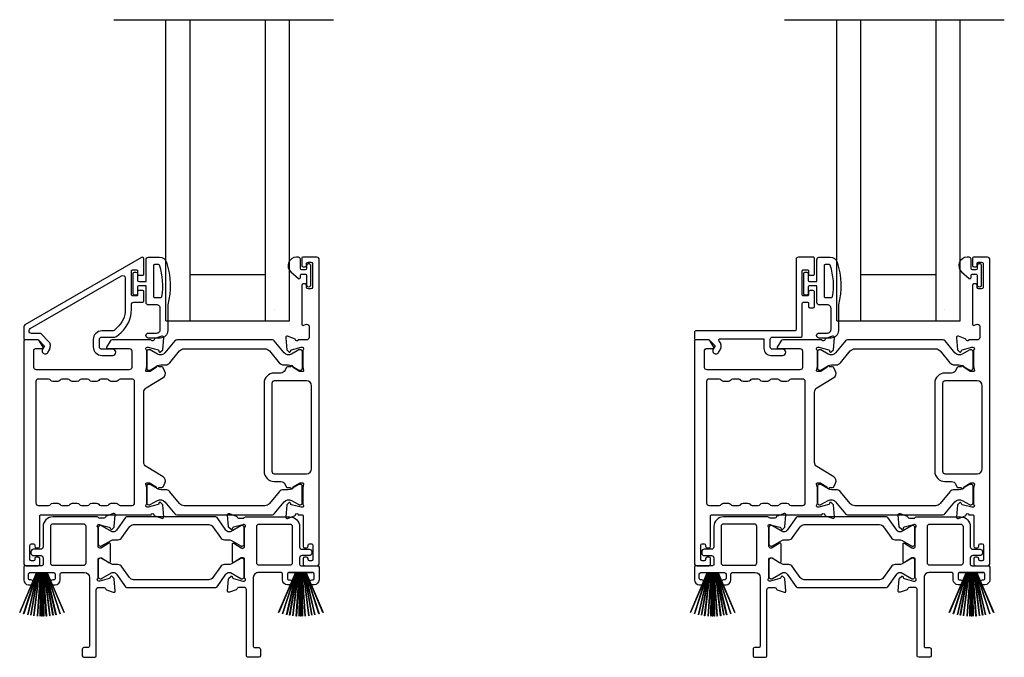
# Model space of a CAD drawing. Extents: x 3 to 411, y -731 to -665.
# Drawn here: x 16 to 24, y -711 to -706 of the extents above; entities that cross this region are included whole.
import ezdxf

# ---------------------------------------------------------------- set-up
doc = ezdxf.new("R2010")
doc.units = 0
doc.header["$LTSCALE"] = 2
doc.header["$MEASUREMENT"] = 0
doc.layers.get('0').update_dxf_attribs({"linetype": 'CONTINUOUS'})

# ---------------------------------------------------------------- blocks, each defined once
blk = doc.blocks.new('A$C33282C36')
for p, q in [((0.4506, 1.1183), (0.5287, 0.78)), ((0.5298, 0.78), (0.4516, 1.1185)), ((0.4745, 1.1227), (0.5349, 0.78)), ((0.5359, 0.78), (0.4755, 1.1229)), ((0.4996, 1.1262), (0.5421, 0.78)), ((0.5431, 0.78), (0.5006, 1.1263)), ((0.5286, 1.1288), (0.553, 0.78)), ((0.554, 0.78), (0.5296, 1.1289)), ((0.5505, 1.1298), (0.5566, 0.78)), ((0.5576, 0.78), (0.5515, 1.1298)), ((0.5625, 1.13), (0.5625, 0.78)), ((0.5675, 0.78), (0.5675, 1.13)), ((0.5785, 1.1298), (0.5724, 0.78)), ((0.5734, 0.78), (0.5795, 1.1298)), ((0.6004, 1.1289), (0.576, 0.78)), ((0.577, 0.78), (0.6014, 1.1288)), ((0.6294, 1.1263), (0.5869, 0.78)), ((0.5879, 0.78), (0.6304, 1.1262)), ((0.6545, 1.1229), (0.5941, 0.78)), ((0.5951, 0.78), (0.6555, 1.1227)), ((0.6784, 1.1185), (0.6002, 0.78)), ((0.6013, 0.78), (0.6794, 1.1183)), ((0.3851, 1.1006), (0.5212, 0.78)), ((0.5223, 0.78), (0.3861, 1.1009)), ((0.417, 1.1103), (0.5243, 0.78)), ((0.5254, 0.78), (0.418, 1.1105)), ((0.712, 1.1105), (0.6047, 0.78)), ((0.6057, 0.78), (0.713, 1.1103)), ((0.7439, 1.1009), (0.6077, 0.78)), ((0.6088, 0.78), (0.7449, 1.1006)), ((0.4716, 0.78), (0.4716, 0.7768)), ((0.5212, 0.78), (0.4716, 0.78)), ((0.4716, 0.7768), (0.6584, 0.7768)), ((0.5243, 0.78), (0.5223, 0.78)), ((0.5287, 0.78), (0.5254, 0.78)), ((0.5349, 0.78), (0.5298, 0.78)), ((0.5421, 0.78), (0.5359, 0.78)), ((0.553, 0.78), (0.5431, 0.78)), ((0.5566, 0.78), (0.554, 0.78)), ((0.5625, 0.78), (0.5576, 0.78)), ((0.5724, 0.78), (0.5675, 0.78)), ((0.576, 0.78), (0.5734, 0.78)), ((0.5869, 0.78), (0.577, 0.78)), ((0.5941, 0.78), (0.5879, 0.78)), ((0.6002, 0.78), (0.5951, 0.78)), ((0.6047, 0.78), (0.6013, 0.78)), ((0.6077, 0.78), (0.6057, 0.78)), ((0.6584, 0.78), (0.6088, 0.78)), ((0.6584, 0.7768), (0.6584, 0.78))]:
    blk.add_line(p, q)
for start, end in [(101.57763, 101.67907), (99.11564, 99.21706), (96.54752, 96.64893), (93.58838, 93.68979), (91.36791, 91.46932), (89.74648, 90.25352), (88.53068, 88.63209), (86.31021, 86.41162), (83.35107, 83.45248), (80.78294, 80.88436), (78.32093, 78.42237), (108.46207, 108.56379), (105.0854, 105.18693), (74.81307, 74.9146), (71.43621, 71.53793)]:
    blk.add_arc((0.565, 0.565), 0.565, start, end)

msp = doc.modelspace()

# ---------------------------------------------------------------- linework, layer by layer
for p, q in [((16.53168, -705.99802), (18.31025, -705.99802)), ((16.95387, -708.43634), (16.95387, -705.99802)), ((17.14987, -708.43634), (17.14987, -705.99802)), ((17.75787, -708.43634), (17.75787, -705.99802)), ((17.95387, -708.43634), (17.95387, -705.99802)), ((21.95959, -705.99802), (23.73816, -705.99802)), ((22.38178, -708.43634), (22.38178, -705.99802)), ((22.57778, -708.43634), (22.57778, -705.99802)), ((23.18578, -708.43634), (23.18578, -705.99802)), ((23.38178, -708.43634), (23.38178, -705.99802)), ((17.14987, -708.06134), (17.75787, -708.06134)), ((22.57778, -708.06134), (23.18578, -708.06134)), ((17.82887, -708.34706), (17.82887, -708.34706)), ((23.25678, -708.34706), (23.25678, -708.34706)), ((16.95387, -708.43634), (17.14987, -708.43634)), ((17.14987, -708.43634), (17.76187, -708.43634)), ((17.75787, -708.43634), (17.95387, -708.43634)), ((22.38178, -708.43634), (22.57778, -708.43634)), ((22.57778, -708.43634), (23.18978, -708.43634)), ((23.18578, -708.43634), (23.38178, -708.43634))]:
    msp.add_line(p, q)
for points in [[(16.77458, -707.93265, 0.5773503), (16.75686, -707.92242), (15.81198, -708.46795, 0.2679492), (15.80213, -708.485), (15.80213, -708.57635, 0.4142136), (15.81394, -708.58816), (15.91628, -708.58816, -0.1989124), (15.92185, -708.59047), (15.96617, -708.63479, -0.3394856), (15.96742, -708.64429), (15.95482, -708.66611, 1), (15.99812, -708.69112), (16.01072, -708.6693, 0.3394856), (16.00152, -708.59943), (15.94602, -708.54393, 0.1989124), (15.9321, -708.53816), (15.86513, -708.53816, -0.4142136), (15.84544, -708.51848), (15.84544, -708.51455, -0.2679492), (15.85528, -708.4975), (16.59505, -708.0704, -0.5773503), (16.62458, -708.08745), (16.62458, -708.34327, -0.2161271), (16.55704, -708.49221), (16.53343, -708.51289, -0.1818103), (16.52046, -708.51777), (16.43453, -708.51777, 0.4142136), (16.36485, -708.58745), (16.36485, -708.6457, 0.4142136), (16.43453, -708.71539), (16.52269, -708.71539, 1), (16.52269, -708.66539), (16.43453, -708.66539, -0.4142136), (16.41485, -708.6457), (16.41485, -708.58745, -0.4142136), (16.43453, -708.56777), (16.53926, -708.56777, 0.1818103), (16.55223, -708.56289), (16.58999, -708.52982, 0.2161271), (16.67458, -708.34327), (16.67458, -708.30488, -0.4142136), (16.69426, -708.28519), (16.76277, -708.28519, 0.4142136), (16.77458, -708.27338), (16.77458, -708.19939, 0.4142136), (16.7667, -708.19151), (16.73245, -708.19151, 0.4142136), (16.72458, -708.19939), (16.72458, -708.22614, -0.4142136), (16.7167, -708.23401), (16.68245, -708.23401, -0.4142136), (16.67458, -708.22614), (16.67458, -708.03189, -0.4142136), (16.68245, -708.02401), (16.7167, -708.02401, -0.4142136), (16.72458, -708.03189), (16.72458, -708.05864, 0.4142136), (16.73245, -708.06651), (16.7667, -708.06651, 0.4142136), (16.77458, -708.05864)], [(16.96796, -708.30691), (16.96796, -708.51491, -0.4142108), (16.90796, -708.57491), (16.81096, -708.57491, -0.9999707), (16.81096, -708.53491), (16.87796, -708.53491, 0.414254), (16.90796, -708.50491), (16.90796, -708.33691, 0.4142264), (16.87796, -708.30691), (16.81296, -708.30691, -0.4142528), (16.79296, -708.28691), (16.79296, -708.15291), (16.73496, -708.15291, 0.4142466), (16.72296, -708.16491), (16.72296, -708.21691, -0.4141631), (16.71096, -708.22891), (16.69996, -708.22891, -0.4141631), (16.68796, -708.21691), (16.68796, -708.05391, -0.4141918), (16.69996, -708.04191), (16.71096, -708.04191, -0.4141918), (16.72296, -708.05391), (16.72296, -708.10591, 0.4141775), (16.73496, -708.11791), (16.79296, -708.11791), (16.79296, -707.94091, -0.4141942), (16.81296, -707.92091), (16.90036, -707.92091, -0.3225433), (16.95726, -707.96188, -0.1469368)], [(18.00953, -707.92084, 0.6937225), (17.96492, -708.04016), (18.025, -708.09239, 0.643183), (18.04153, -708.08486), (18.04153, -708.06984, -0.4142365), (18.05353, -708.05784), (18.07953, -708.05784, -0.4142609), (18.09153, -708.06984), (18.09153, -708.14313, 1.0000331), (18.12696, -708.14313), (18.12696, -707.99156, 0.9999669), (18.09153, -707.99156), (18.09153, -708.01084, -0.4141918), (18.07953, -708.02284), (18.05353, -708.02284, -0.4141673), (18.04153, -708.01084), (18.04153, -707.93684, 0.4142299), (18.02553, -707.92084)], [(22.20323, -707.93216, 0.4142136), (22.19141, -707.92034), (22.07293, -707.92034, 0.4142136), (22.05323, -707.94004), (22.05323, -708.50594, -0.4142136), (22.04141, -708.51776), (21.24186, -708.51776, 0.4142136), (21.23004, -708.52958), (21.23004, -708.57635, 0.4142136), (21.24186, -708.58817), (21.34428, -708.58817, -0.1989124), (21.34985, -708.59048), (21.3942, -708.63483, -0.3394856), (21.39546, -708.64435), (21.38285, -708.66618, 1), (21.42614, -708.69118), (21.43875, -708.66935, 0.3394856), (21.42956, -708.59948), (21.43055, -708.60047, -0.6681786), (21.43891, -708.58029), (21.78753, -708.58029, -0.4142136), (21.79322, -708.58598), (21.79322, -708.6603, 0.4142136), (21.84838, -708.71546), (21.94388, -708.71546, 1), (21.94388, -708.66546), (21.86292, -708.66546, -0.4142136), (21.84322, -708.64576), (21.84322, -708.58746, -0.4142136), (21.86292, -708.56776), (22.09141, -708.56776, 0.4142136), (22.10323, -708.55594), (22.10323, -708.29544, -0.4142136), (22.11505, -708.28362), (22.14141, -708.28362, -0.4142136), (22.15323, -708.29544), (22.15323, -708.31824, 0.4142136), (22.16505, -708.33006), (22.19141, -708.33006, 0.4142136), (22.20323, -708.31824), (22.20323, -708.20294, 0.4142136), (22.19141, -708.19112), (22.16505, -708.19112, 0.4142136), (22.15323, -708.20294), (22.15323, -708.22574, -0.4142136), (22.14535, -708.23362), (22.11111, -708.23362, -0.4142136), (22.10323, -708.22574), (22.10323, -708.0315, -0.4142136), (22.11111, -708.02362), (22.14535, -708.02362, -0.4142136), (22.15323, -708.0315), (22.15323, -708.0543, 0.4142136), (22.16505, -708.06612), (22.19141, -708.06612, 0.4142136), (22.20323, -708.0543)], [(22.39587, -708.30691), (22.39587, -708.51491, -0.4142108), (22.33587, -708.57491), (22.23887, -708.57491, -0.9999707), (22.23887, -708.53491), (22.30587, -708.53491, 0.414254), (22.33587, -708.50491), (22.33587, -708.33691, 0.4142264), (22.30587, -708.30691), (22.24087, -708.30691, -0.4142528), (22.22087, -708.28691), (22.22087, -708.15291), (22.16287, -708.15291, 0.4142466), (22.15087, -708.16491), (22.15087, -708.21691, -0.4141631), (22.13887, -708.22891), (22.12787, -708.22891, -0.4141631), (22.11587, -708.21691), (22.11587, -708.05391, -0.4141918), (22.12787, -708.04191), (22.13887, -708.04191, -0.4141918), (22.15087, -708.05391), (22.15087, -708.10591, 0.4141775), (22.16287, -708.11791), (22.22087, -708.11791), (22.22087, -707.94091, -0.4141942), (22.24087, -707.92091), (22.32827, -707.92091, -0.3225433), (22.38517, -707.96188, -0.1469368)], [(23.43744, -707.92084, 0.6937225), (23.39283, -708.04016), (23.45291, -708.09239, 0.643183), (23.46944, -708.08486), (23.46944, -708.06984, -0.4142365), (23.48144, -708.05784), (23.50744, -708.05784, -0.4142609), (23.51944, -708.06984), (23.51944, -708.14313, 1.0000331), (23.55487, -708.14313), (23.55487, -707.99156, 0.9999669), (23.51944, -707.99156), (23.51944, -708.01084, -0.4141918), (23.50744, -708.02284), (23.48144, -708.02284, -0.4141673), (23.46944, -708.01084), (23.46944, -707.93684, 0.4142299), (23.45344, -707.92084)], [(15.95856, -708.64886), (15.93015, -708.59964, 0.2679308), (15.9131, -708.5898), (15.81394, -708.5898, 0.4141605), (15.80213, -708.60161), (15.80213, -710.39893, 0.4142067), (15.82182, -710.41862), (15.92024, -710.41862, 0.4142658), (15.93205, -710.40681), (15.93205, -710.35956, 0.4141956), (15.92024, -710.34775), (15.90449, -710.34775, 0.4141956), (15.89268, -710.35956), (15.89268, -710.36743, -0.4141605), (15.88087, -710.37925), (15.86512, -710.37925, -0.4141956), (15.85331, -710.36743), (15.85331, -710.25326, -0.4141956), (15.86512, -710.24145), (15.88087, -710.24145, -0.4141605), (15.89268, -710.25326), (15.89268, -710.26114, 0.4141956), (15.90449, -710.27295), (15.92024, -710.27295, 0.4141956), (15.93205, -710.26114), (15.93205, -710.01704, -0.4142307), (15.94387, -710.00523), (16.83369, -710.00523, -0.8159325), (16.85667, -710.0055, 0.2636422), (16.86428, -710.01443), (16.91986, -710.03465, 0.5485669), (16.93567, -710.02252), (16.92714, -709.92502), (16.90978, -709.90766, 0.5774001), (16.8966, -709.91119), (16.89482, -709.91785, -0.2680434), (16.88925, -709.92341), (16.80972, -709.94472), (16.80185, -709.94472, -0.688546), (16.79397, -709.92411, 0.2133871), (16.79791, -709.91531), (16.79791, -709.78824, 0.0630621), (16.79766, -709.78628), (16.79029, -709.75772, -0.49035), (16.79791, -709.74787), (16.81843, -709.74787, -0.137647), (16.82458, -709.7496), (16.87393, -709.77973, 0.3611457), (16.878, -709.79163), (16.88137, -709.79368, 0.5810937), (16.89633, -709.7854), (16.92044, -709.7854, 0.2913846), (16.93114, -709.77859), (16.94503, -709.7488, 0.3818795), (16.92986, -709.69856), (16.79315, -709.6151, -0.2614032), (16.77429, -709.5815), (16.77429, -709.01272, -0.261425), (16.79315, -708.97912), (16.93017, -708.89548, 0.3818581), (16.94533, -708.84524), (16.93144, -708.81545, 0.2913846), (16.92074, -708.80863), (16.89663, -708.80863, 0.5810937), (16.88166, -708.80036), (16.8783, -708.80241, 0.3708681), (16.87436, -708.81462), (16.82506, -708.84472, -0.1379374), (16.81873, -708.84649), (16.79821, -708.84649, -0.4903655), (16.79052, -708.83657), (16.79796, -708.80776, 0.063211), (16.79821, -708.80579), (16.79821, -708.67906, 0.2133871), (16.79427, -708.67026, -0.688546), (16.80215, -708.64964), (16.81002, -708.64964), (16.88955, -708.67095, -0.2680434), (16.89512, -708.67652), (16.8969, -708.68318, 0.5773872), (16.91008, -708.68671), (16.92744, -708.66935), (16.93596, -708.57193, 0.5486151), (16.92016, -708.5598), (16.86461, -708.58002, 0.2637435), (16.85705, -708.58888, -0.6357359), (16.83631, -708.59413, 0.2249325), (16.82718, -708.5898), (16.51794, -708.5898, 0.2679308), (16.5009, -708.59964), (16.47248, -708.64886, 0.5773736), (16.4793, -708.66067), (16.65648, -708.66067, -0.4142453), (16.67616, -708.68035), (16.67616, -708.8129, -0.4142278), (16.65648, -708.83258), (15.90452, -708.83258, -0.414198), (15.88483, -708.8129), (15.88483, -708.67248, -0.4141956), (15.89664, -708.66067), (15.95174, -708.66067, 0.5773736)], [(21.38647, -708.64886), (21.35806, -708.59964, 0.2679308), (21.34101, -708.5898), (21.24185, -708.5898, 0.4141605), (21.23004, -708.60161), (21.23004, -710.39893, 0.4142067), (21.24973, -710.41862), (21.34815, -710.41862, 0.4142658), (21.35996, -710.40681), (21.35996, -710.35956, 0.4141956), (21.34815, -710.34775), (21.33241, -710.34775, 0.4141956), (21.32059, -710.35956), (21.32059, -710.36743, -0.4141605), (21.30878, -710.37925), (21.29304, -710.37925, -0.4141956), (21.28122, -710.36743), (21.28122, -710.25326, -0.4141956), (21.29304, -710.24145), (21.30878, -710.24145, -0.4141605), (21.32059, -710.25326), (21.32059, -710.26114, 0.4141956), (21.33241, -710.27295), (21.34815, -710.27295, 0.4141956), (21.35996, -710.26114), (21.35996, -710.01704, -0.4142307), (21.37178, -710.00523), (22.2616, -710.00523, -0.8159325), (22.28458, -710.0055, 0.2636422), (22.29219, -710.01443), (22.34777, -710.03465, 0.5485669), (22.36358, -710.02252), (22.35505, -709.92502), (22.33769, -709.90766, 0.5774001), (22.32451, -709.91119), (22.32273, -709.91785, -0.2680434), (22.31716, -709.92341), (22.23763, -709.94472), (22.22976, -709.94472, -0.688546), (22.22188, -709.92411, 0.2133871), (22.22582, -709.91531), (22.22582, -709.78824, 0.0630621), (22.22557, -709.78628), (22.2182, -709.75772, -0.49035), (22.22582, -709.74787), (22.24634, -709.74787, -0.137647), (22.25249, -709.7496), (22.30184, -709.77973, 0.3611457), (22.30592, -709.79163), (22.30928, -709.79368, 0.5810937), (22.32425, -709.7854), (22.34835, -709.7854, 0.2913846), (22.35905, -709.77859), (22.37294, -709.7488, 0.3818795), (22.35778, -709.69856), (22.22106, -709.6151, -0.2614032), (22.2022, -709.5815), (22.2022, -709.01272, -0.261425), (22.22106, -708.97912), (22.35808, -708.89548, 0.3818581), (22.37325, -708.84524), (22.35935, -708.81545, 0.2913846), (22.34865, -708.80863), (22.32455, -708.80863, 0.5810937), (22.30958, -708.80036), (22.30622, -708.80241, 0.3708681), (22.30227, -708.81462), (22.25297, -708.84472, -0.1379374), (22.24664, -708.84649), (22.22612, -708.84649, -0.4903655), (22.21843, -708.83657), (22.22587, -708.80776, 0.063211), (22.22612, -708.80579), (22.22612, -708.67906, 0.2133871), (22.22218, -708.67026, -0.688546), (22.23006, -708.64964), (22.23793, -708.64964), (22.31746, -708.67095, -0.2680434), (22.32303, -708.67652), (22.32481, -708.68318, 0.5773872), (22.33799, -708.68671), (22.35535, -708.66935), (22.36387, -708.57193, 0.5486151), (22.34807, -708.5598), (22.29252, -708.58002, 0.2637435), (22.28496, -708.58888, -0.6357359), (22.26423, -708.59413, 0.2249325), (22.25509, -708.5898), (21.94585, -708.5898, 0.2679308), (21.92881, -708.59964), (21.90039, -708.64886, 0.5773736), (21.90721, -708.66067), (22.08439, -708.66067, -0.4142453), (22.10407, -708.68035), (22.10407, -708.8129, -0.4142278), (22.08439, -708.83258), (21.33243, -708.83258, -0.414198), (21.31274, -708.8129), (21.31274, -708.67248, -0.4141956), (21.32455, -708.66067), (21.37965, -708.66067, 0.5773736)], [(16.33627, -709.92058, -0.2679308), (16.35331, -709.91074), (16.39268, -709.91074, -0.2679308), (16.40973, -709.92058, 0.2679904), (16.42678, -709.93042), (16.4767, -709.93042, 0.2679904), (16.49375, -709.92058, -0.2679308), (16.51079, -709.91074), (16.55016, -709.91074, -0.2679308), (16.56721, -709.92058, 0.2680202), (16.58426, -709.93042), (16.6798, -709.93042, 0.4142663), (16.69949, -709.91074), (16.69949, -708.9274, 0.4142067), (16.6798, -708.90771), (16.58426, -708.90771, 0.2679606), (16.56721, -708.91756, -0.2678872), (16.55016, -708.9274), (16.51079, -708.9274, -0.2678872), (16.49375, -708.91756, 0.2679308), (16.4767, -708.90771), (16.42678, -708.90771, 0.2679308), (16.40973, -708.91756, -0.2678872), (16.39268, -708.9274), (16.35331, -708.9274, -0.2678872), (16.33627, -708.91756, 0.2679606), (16.31922, -708.90771), (16.2693, -708.90771, 0.2679606), (16.25225, -708.91756, -0.2678872), (16.2352, -708.9274), (16.19583, -708.9274, -0.2678872), (16.17879, -708.91756, 0.2679308), (16.16174, -708.90771), (16.11182, -708.90771, 0.2679308), (16.09477, -708.91756, -0.2678872), (16.07772, -708.9274), (16.03835, -708.9274, -0.2678872), (16.02131, -708.91756, 0.2679606), (16.00426, -708.90771), (15.92024, -708.90771, 0.4142067), (15.90056, -708.9274), (15.90056, -709.91074, 0.4142663), (15.92024, -709.93042), (16.00426, -709.93042, 0.2680202), (16.02131, -709.92058, -0.2679308), (16.03835, -709.91074), (16.07772, -709.91074, -0.2679308), (16.09477, -709.92058, 0.2679904), (16.11182, -709.93042), (16.16174, -709.93042, 0.2679904), (16.17879, -709.92058, -0.2679308), (16.19583, -709.91074), (16.2352, -709.91074, -0.2679308), (16.25225, -709.92058, 0.2680202), (16.2693, -709.93042), (16.31922, -709.93042, 0.2680202)], [(17.83017, -708.92163, 0.4142155), (17.81048, -708.94131), (17.81048, -709.65405, 0.414198), (17.83017, -709.67373), (18.09167, -709.67373, 0.4142024), (18.13104, -709.63436), (18.13104, -708.961, 0.4142111), (18.09167, -708.92163)], [(21.76418, -709.92058, -0.2679308), (21.78122, -709.91074), (21.82059, -709.91074, -0.2679308), (21.83764, -709.92058, 0.2679904), (21.85469, -709.93042), (21.90461, -709.93042, 0.2679904), (21.92166, -709.92058, -0.2679308), (21.9387, -709.91074), (21.97808, -709.91074, -0.2679308), (21.99512, -709.92058, 0.2680202), (22.01217, -709.93042), (22.10771, -709.93042, 0.4142663), (22.1274, -709.91074), (22.1274, -708.9274, 0.4142067), (22.10771, -708.90771), (22.01217, -708.90771, 0.2679606), (21.99512, -708.91756, -0.2678872), (21.97808, -708.9274), (21.9387, -708.9274, -0.2678872), (21.92166, -708.91756, 0.2679308), (21.90461, -708.90771), (21.85469, -708.90771, 0.2679308), (21.83764, -708.91756, -0.2678872), (21.82059, -708.9274), (21.78122, -708.9274, -0.2678872), (21.76418, -708.91756, 0.2679606), (21.74713, -708.90771), (21.69721, -708.90771, 0.2679606), (21.68016, -708.91756, -0.2678872), (21.66311, -708.9274), (21.62374, -708.9274, -0.2678872), (21.6067, -708.91756, 0.2679308), (21.58965, -708.90771), (21.53973, -708.90771, 0.2679308), (21.52268, -708.91756, -0.2678872), (21.50563, -708.9274), (21.46626, -708.9274, -0.2678872), (21.44922, -708.91756, 0.2679606), (21.43217, -708.90771), (21.34815, -708.90771, 0.4142067), (21.32847, -708.9274), (21.32847, -709.91074, 0.4142663), (21.34815, -709.93042), (21.43217, -709.93042, 0.2680202), (21.44922, -709.92058, -0.2679308), (21.46626, -709.91074), (21.50563, -709.91074, -0.2679308), (21.52268, -709.92058, 0.2679904), (21.53973, -709.93042), (21.58965, -709.93042, 0.2679904), (21.6067, -709.92058, -0.2679308), (21.62374, -709.91074), (21.66311, -709.91074, -0.2679308), (21.68016, -709.92058, 0.2680202), (21.69721, -709.93042), (21.74713, -709.93042, 0.2680202)], [(23.25808, -708.92163, 0.4142155), (23.23839, -708.94131), (23.23839, -709.65405, 0.414198), (23.25808, -709.67373), (23.51958, -709.67373, 0.4142024), (23.55895, -709.63436), (23.55895, -708.961, 0.4142111), (23.51958, -708.92163)], [(17.79131, -709.91535, -0.224464), (17.755, -709.93252), (17.10016, -709.93252, -0.2244673), (17.06384, -709.91535), (16.98563, -709.82011, 0.2244722), (16.94912, -709.80285), (16.91131, -709.80285, -0.1316342), (16.88769, -709.79652), (16.82547, -709.7606, 0.1314519), (16.82153, -709.75954), (16.81366, -709.75954, 0.4142344), (16.79791, -709.77529), (16.79791, -709.90914, 0.4142344), (16.81366, -709.92489), (16.82153, -709.92489, 0.131492), (16.82533, -709.92388), (16.88498, -709.88955, -0.3665631), (16.94505, -709.90051), (17.02515, -709.99804, 0.2244618), (17.04036, -710.00523), (17.81479, -710.00523, 0.224454), (17.83001, -709.99804), (17.9101, -709.90051, -0.3665648), (17.97018, -709.88955), (18.02982, -709.92388, 0.1314823), (18.03362, -709.92489), (18.0415, -709.92489, 0.4142398), (18.05724, -709.90914), (18.05724, -709.77529, 0.4142398), (18.0415, -709.75954), (18.03362, -709.75954, 0.1314147), (18.02969, -709.7606), (17.96747, -709.79652, -0.1316295), (17.94384, -709.80285), (17.90604, -709.80285, 0.2244705), (17.86953, -709.82011)], [(23.21922, -709.91535, -0.224464), (23.18291, -709.93252), (22.52807, -709.93252, -0.2244673), (22.49175, -709.91535), (22.41354, -709.82011, 0.2244722), (22.37703, -709.80285), (22.33922, -709.80285, -0.1316342), (22.3156, -709.79652), (22.25338, -709.7606, 0.1314519), (22.24944, -709.75954), (22.24157, -709.75954, 0.4142344), (22.22582, -709.77529), (22.22582, -709.90914, 0.4142344), (22.24157, -709.92489), (22.24944, -709.92489, 0.131492), (22.25324, -709.92388), (22.31289, -709.88955, -0.3665631), (22.37296, -709.90051), (22.45306, -709.99804, 0.2244618), (22.46827, -710.00523), (23.2427, -710.00523, 0.224454), (23.25792, -709.99804), (23.33801, -709.90051, -0.3665648), (23.39809, -709.88955), (23.45773, -709.92388, 0.1314823), (23.46153, -709.92489), (23.46941, -709.92489, 0.4142398), (23.48516, -709.90914), (23.48516, -709.77529, 0.4142398), (23.46941, -709.75954), (23.46153, -709.75954, 0.1314147), (23.4576, -709.7606), (23.39538, -709.79652, -0.1316295), (23.37176, -709.80285), (23.33395, -709.80285, 0.2244705), (23.29744, -709.82011)], [(16.2946, -710.47373, -0.4142111), (16.33397, -710.5131), (16.33397, -711.06917, -0.4142307), (16.32216, -711.08098), (16.28853, -711.08098, 0.4142307), (16.27672, -711.09279), (16.27672, -711.1482, 0.4141435), (16.28823, -711.15972), (16.37728, -711.15972, 0.4141605), (16.38909, -711.14791), (16.38909, -710.6139, -0.4142067), (16.40877, -710.59422), (16.45266, -710.59422, -0.3595087), (16.46425, -710.6038, 0.2637435), (16.47181, -710.61266), (16.52736, -710.63288, 0.5486151), (16.54316, -710.62075), (16.53501, -710.52762, 0.176405), (16.5316, -710.5203), (16.51728, -710.50597, 0.5774001), (16.50411, -710.50951), (16.50291, -710.51396, -0.2679826), (16.49456, -710.52232), (16.41873, -710.54264, -0.0656298), (16.41567, -710.54304), (16.40935, -710.54304, -0.688546), (16.40147, -710.52242, 0.2133871), (16.40541, -710.51362), (16.40541, -710.36552, -0.4141168), (16.41722, -710.35371), (16.42593, -710.35371, -0.137647), (16.43209, -710.35544), (16.49186, -710.39192, 0.585495), (16.50384, -710.3852), (16.50384, -710.24347, 0.585644), (16.49186, -710.23675), (16.43209, -710.27324, -0.1380005), (16.42593, -710.27497), (16.41722, -710.27497, -0.4142162), (16.40541, -710.26316), (16.40541, -710.11505, 0.2134865), (16.40147, -710.10625, -0.6884928), (16.40935, -710.08564), (16.41567, -710.08564, -0.0656298), (16.41873, -710.08604), (16.49456, -710.10636, -0.2678421), (16.50291, -710.11471), (16.50411, -710.11917, 0.5773299), (16.51728, -710.1227), (16.5316, -710.10838, 0.1763204), (16.53501, -710.10106), (16.54316, -710.00792, 0.5486422), (16.52736, -709.9958), (16.47181, -710.01601, 0.2637435), (16.46425, -710.02488, -0.3593884), (16.45266, -710.03445), (16.41722, -710.03445, -0.2679447), (16.40699, -710.02855, 0.2678719), (16.39677, -710.02264), (16.03835, -710.02264, 0.414212), (15.95961, -710.10138), (15.95961, -710.26507, -0.4142067), (15.93993, -710.28476), (15.88087, -710.28476, 0.4142278), (15.86119, -710.30444), (15.86119, -710.31625, 0.4142278), (15.88087, -710.33594), (15.93993, -710.33594, -0.4142067), (15.95961, -710.35562), (15.95961, -710.40681, -0.4142307), (15.9478, -710.41862), (15.81394, -710.41862, 0.4141605), (15.80213, -710.43043), (15.80213, -710.53279, 0.4142024), (15.8415, -710.57216), (15.86119, -710.57216, 1), (15.86119, -710.53279), (15.85331, -710.53279, -0.4142307), (15.8415, -710.52098), (15.8415, -710.48555, -0.4141605), (15.85331, -710.47373), (16.04623, -710.47373, -0.4141605), (16.05804, -710.48555), (16.05804, -710.52098, -0.4142307), (16.04623, -710.53279), (16.03835, -710.53279, 1), (16.03835, -710.57216), (16.05804, -710.57216, 0.4142024), (16.09741, -710.53279), (16.09741, -710.48555, -0.4141956), (16.10922, -710.47373)], [(18.05469, -710.28476), (18.11375, -710.28476, -0.4142024), (18.13343, -710.30444), (18.13343, -710.31625, -0.4142024), (18.11375, -710.33594), (18.05469, -710.33594, 0.4142024), (18.03501, -710.35562), (18.03501, -710.40681, 0.4142307), (18.04682, -710.41862), (18.18068, -710.41862, -0.414178), (18.19249, -710.43043), (18.19249, -710.53279, -0.4142076), (18.15312, -710.57216), (18.13343, -710.57216, -1), (18.13343, -710.53279), (18.14131, -710.53279, 0.4142307), (18.15312, -710.52098), (18.15312, -710.48555, 0.4141605), (18.14131, -710.47373), (17.94839, -710.47373, 0.4141532), (17.93658, -710.48555), (17.93658, -710.52098, 0.4142234), (17.94839, -710.53279), (17.95627, -710.53279, -1), (17.95627, -710.57216), (17.93658, -710.57216, -0.4142024), (17.89721, -710.53279), (17.89721, -710.48555, 0.414178), (17.8854, -710.47373), (17.70002, -710.47373, 0.414226), (17.66065, -710.5131), (17.66065, -711.06917, 0.4142658), (17.67246, -711.08098), (17.70609, -711.08098, -0.4142307), (17.7179, -711.09279), (17.7179, -711.1482, -0.4141286), (17.70639, -711.15972), (17.61734, -711.15972, -0.4141605), (17.60553, -711.14791), (17.60553, -710.6139, 0.414198), (17.58585, -710.59422), (17.54196, -710.59422, 0.3595444), (17.53037, -710.6038, -0.2637732), (17.52281, -710.61266), (17.46726, -710.63288, -0.5486151), (17.45146, -710.62075), (17.45961, -710.52762, -0.1764762), (17.46302, -710.5203), (17.47734, -710.50597, -0.5774001), (17.49051, -710.50951), (17.49171, -710.51396, 0.2679826), (17.50006, -710.52232), (17.57589, -710.54264, 0.0656174), (17.57895, -710.54304), (17.58527, -710.54304, 0.6885277), (17.59314, -710.52242, -0.2133369), (17.58921, -710.51362), (17.58921, -710.36552, 0.4141314), (17.5774, -710.35371), (17.56869, -710.35371, 0.1376967), (17.56253, -710.35544), (17.50276, -710.39192, -0.5854532), (17.49078, -710.3852), (17.49078, -710.24347, -0.5856022), (17.50276, -710.23675), (17.56253, -710.27324, 0.1380501), (17.56869, -710.27497), (17.5774, -710.27497, 0.4142307), (17.58921, -710.26316), (17.58921, -710.11505, -0.2134362), (17.59314, -710.10625, 0.6884745), (17.58527, -710.08564), (17.57895, -710.08564, 0.0656174), (17.57589, -710.08604), (17.50006, -710.10636, 0.2678421), (17.49171, -710.11471), (17.49051, -710.11917, -0.5773299), (17.47734, -710.1227), (17.46302, -710.10838, -0.1763916), (17.45961, -710.10106), (17.45146, -710.00792, -0.5486422), (17.46726, -709.9958), (17.52281, -710.01601, -0.2637732), (17.53037, -710.02488, 0.3594241), (17.54196, -710.03445), (17.5774, -710.03445, 0.2679447), (17.58762, -710.02855, -0.2678852), (17.59785, -710.02264), (17.95627, -710.02264, -0.4142131), (18.03501, -710.10138), (18.03501, -710.26507, 0.4142024)], [(21.72251, -710.47373, -0.4142111), (21.76188, -710.5131), (21.76188, -711.06917, -0.4142307), (21.75007, -711.08098), (21.71644, -711.08098, 0.4142307), (21.70463, -711.09279), (21.70463, -711.1482, 0.4141435), (21.71614, -711.15972), (21.80519, -711.15972, 0.4141605), (21.817, -711.14791), (21.817, -710.6139, -0.4142067), (21.83669, -710.59422), (21.88057, -710.59422, -0.3595087), (21.89216, -710.6038, 0.2637435), (21.89972, -710.61266), (21.95527, -710.63288, 0.5486151), (21.97107, -710.62075), (21.96293, -710.52762, 0.176405), (21.95951, -710.5203), (21.94519, -710.50597, 0.5774001), (21.93202, -710.50951), (21.93082, -710.51396, -0.2679826), (21.92247, -710.52232), (21.84664, -710.54264, -0.0656298), (21.84358, -710.54304), (21.83726, -710.54304, -0.688546), (21.82939, -710.52242, 0.2133871), (21.83332, -710.51362), (21.83332, -710.36552, -0.4141168), (21.84513, -710.35371), (21.85384, -710.35371, -0.137647), (21.86, -710.35544), (21.91977, -710.39192, 0.585495), (21.93175, -710.3852), (21.93175, -710.24347, 0.585644), (21.91977, -710.23675), (21.86, -710.27324, -0.1380005), (21.85384, -710.27497), (21.84513, -710.27497, -0.4142162), (21.83332, -710.26316), (21.83332, -710.11505, 0.2134865), (21.82939, -710.10625, -0.6884928), (21.83726, -710.08564), (21.84358, -710.08564, -0.0656298), (21.84664, -710.08604), (21.92247, -710.10636, -0.2678421), (21.93082, -710.11471), (21.93202, -710.11917, 0.5773299), (21.94519, -710.1227), (21.95951, -710.10838, 0.1763204), (21.96293, -710.10106), (21.97107, -710.00792, 0.5486422), (21.95527, -709.9958), (21.89972, -710.01601, 0.2637435), (21.89216, -710.02488, -0.3593884), (21.88057, -710.03445), (21.84513, -710.03445, -0.2679447), (21.8349, -710.02855, 0.2678719), (21.82468, -710.02264), (21.46626, -710.02264, 0.414212), (21.38752, -710.10138), (21.38752, -710.26507, -0.4142067), (21.36784, -710.28476), (21.30878, -710.28476, 0.4142278), (21.2891, -710.30444), (21.2891, -710.31625, 0.4142278), (21.30878, -710.33594), (21.36784, -710.33594, -0.4142067), (21.38752, -710.35562), (21.38752, -710.40681, -0.4142307), (21.37571, -710.41862), (21.24185, -710.41862, 0.4141605), (21.23004, -710.43043), (21.23004, -710.53279, 0.4142024), (21.26941, -710.57216), (21.2891, -710.57216, 1), (21.2891, -710.53279), (21.28122, -710.53279, -0.4142307), (21.26941, -710.52098), (21.26941, -710.48555, -0.4141605), (21.28122, -710.47373), (21.47414, -710.47373, -0.4141605), (21.48595, -710.48555), (21.48595, -710.52098, -0.4142307), (21.47414, -710.53279), (21.46626, -710.53279, 1), (21.46626, -710.57216), (21.48595, -710.57216, 0.4142024), (21.52532, -710.53279), (21.52532, -710.48555, -0.4141956), (21.53713, -710.47373)], [(23.4826, -710.28476), (23.54166, -710.28476, -0.4142024), (23.56134, -710.30444), (23.56134, -710.31625, -0.4142024), (23.54166, -710.33594), (23.4826, -710.33594, 0.4142024), (23.46292, -710.35562), (23.46292, -710.40681, 0.4142307), (23.47473, -710.41862), (23.60859, -710.41862, -0.414178), (23.6204, -710.43043), (23.6204, -710.53279, -0.4142076), (23.58103, -710.57216), (23.56134, -710.57216, -1), (23.56134, -710.53279), (23.56922, -710.53279, 0.4142307), (23.58103, -710.52098), (23.58103, -710.48555, 0.4141605), (23.56922, -710.47373), (23.3763, -710.47373, 0.4141532), (23.36449, -710.48555), (23.36449, -710.52098, 0.4142234), (23.3763, -710.53279), (23.38418, -710.53279, -1), (23.38418, -710.57216), (23.36449, -710.57216, -0.4142024), (23.32512, -710.53279), (23.32512, -710.48555, 0.414178), (23.31331, -710.47373), (23.12793, -710.47373, 0.414226), (23.08856, -710.5131), (23.08856, -711.06917, 0.4142658), (23.10037, -711.08098), (23.134, -711.08098, -0.4142307), (23.14581, -711.09279), (23.14581, -711.1482, -0.4141286), (23.1343, -711.15972), (23.04525, -711.15972, -0.4141605), (23.03344, -711.14791), (23.03344, -710.6139, 0.414198), (23.01376, -710.59422), (22.96987, -710.59422, 0.3595444), (22.95828, -710.6038, -0.2637732), (22.95072, -710.61266), (22.89517, -710.63288, -0.5486151), (22.87937, -710.62075), (22.88752, -710.52762, -0.1764762), (22.89093, -710.5203), (22.90525, -710.50597, -0.5774001), (22.91842, -710.50951), (22.91962, -710.51396, 0.2679826), (22.92797, -710.52232), (23.00381, -710.54264, 0.0656174), (23.00686, -710.54304), (23.01318, -710.54304, 0.6885277), (23.02105, -710.52242, -0.2133369), (23.01712, -710.51362), (23.01712, -710.36552, 0.4141314), (23.00531, -710.35371), (22.9966, -710.35371, 0.1376967), (22.99045, -710.35544), (22.93067, -710.39192, -0.5854532), (22.91869, -710.3852), (22.91869, -710.24347, -0.5856022), (22.93067, -710.23675), (22.99045, -710.27324, 0.1380501), (22.9966, -710.27497), (23.00531, -710.27497, 0.4142307), (23.01712, -710.26316), (23.01712, -710.11505, -0.2134362), (23.02105, -710.10625, 0.6884745), (23.01318, -710.08564), (23.00686, -710.08564, 0.0656174), (23.00381, -710.08604), (22.92797, -710.10636, 0.2678421), (22.91962, -710.11471), (22.91842, -710.11917, -0.5773299), (22.90525, -710.1227), (22.89093, -710.10838, -0.1763916), (22.88752, -710.10106), (22.87937, -710.00792, -0.5486422), (22.89517, -709.9958), (22.95072, -710.01601, -0.2637732), (22.95828, -710.02488, 0.3594241), (22.96987, -710.03445), (23.00531, -710.03445, 0.2679447), (23.01554, -710.02855, -0.2678852), (23.02576, -710.02264), (23.38418, -710.02264, -0.4142131), (23.46292, -710.10138), (23.46292, -710.26507, 0.4142024)], [(16.30684, -710.39499), (16.30684, -710.10124, 0.4142242), (16.28716, -710.08155), (16.03835, -710.08155, 0.4141731), (16.01852, -710.10138), (16.01852, -710.39499, 0.414198), (16.03821, -710.41468), (16.28716, -710.41468, 0.4142067)], [(17.9761, -710.39499, -0.4142024), (17.95641, -710.41468), (17.70746, -710.41468, -0.414198), (17.68778, -710.39499), (17.68778, -710.10124, -0.4142155), (17.70746, -710.08155), (17.95627, -710.08155, -0.4141774), (17.9761, -710.10138)], [(21.73475, -710.39499), (21.73475, -710.10124, 0.4142242), (21.71507, -710.08155), (21.46626, -710.08155, 0.4141731), (21.44643, -710.10138), (21.44643, -710.39499, 0.414198), (21.46612, -710.41468), (21.71507, -710.41468, 0.4142067)], [(23.40401, -710.39499, -0.4142024), (23.38432, -710.41468), (23.13537, -710.41468, -0.414198), (23.11569, -710.39499), (23.11569, -710.10124, -0.4142155), (23.13537, -710.08155), (23.38418, -710.08155, -0.4141774), (23.40401, -710.10138)], [(16.40541, -710.50761, 0.4142344), (16.42116, -710.52335), (16.42929, -710.52335, 0.1314519), (16.43322, -710.5223), (16.5173, -710.47376, -0.1317453), (16.52321, -710.47217), (16.52681, -710.47217, -0.2447089), (16.55261, -710.4856), (16.62514, -710.58918, 0.244649), (16.63481, -710.59422), (17.35711, -710.59422, 0.2445993), (17.36679, -710.58918), (17.43932, -710.4856, -0.244704), (17.46511, -710.47217), (17.46872, -710.47217, -0.1316956), (17.47462, -710.47376), (17.5587, -710.5223, 0.1314519), (17.56264, -710.52335), (17.57077, -710.52335, 0.414208), (17.58651, -710.50761), (17.58651, -710.37375, 0.414208), (17.57077, -710.358), (17.56264, -710.358, 0.1314519), (17.5587, -710.35905), (17.48284, -710.40285, -0.1316789), (17.45922, -710.40918), (17.42681, -710.40918, 0.2447025), (17.39456, -710.42597), (17.33261, -710.51444, -0.2446742), (17.30036, -710.53123), (16.69156, -710.53123, -0.2446703), (16.65931, -710.51444), (16.59737, -710.42597, 0.2447025), (16.56512, -710.40918), (16.5327, -710.40918, -0.1316696), (16.50908, -710.40285), (16.43322, -710.35905, 0.1314519), (16.42929, -710.358), (16.42116, -710.358, 0.4142344), (16.40541, -710.37375)], [(21.83332, -710.50761, 0.4142344), (21.84907, -710.52335), (21.8572, -710.52335, 0.1314519), (21.86113, -710.5223), (21.94521, -710.47376, -0.1317453), (21.95112, -710.47217), (21.95472, -710.47217, -0.2447089), (21.98052, -710.4856), (22.05305, -710.58918, 0.244649), (22.06272, -710.59422), (22.78502, -710.59422, 0.2445993), (22.7947, -710.58918), (22.86723, -710.4856, -0.244704), (22.89303, -710.47217), (22.89663, -710.47217, -0.1316956), (22.90253, -710.47376), (22.98661, -710.5223, 0.1314519), (22.99055, -710.52335), (22.99868, -710.52335, 0.414208), (23.01442, -710.50761), (23.01442, -710.37375, 0.414208), (22.99868, -710.358), (22.99055, -710.358, 0.1314519), (22.98661, -710.35905), (22.91076, -710.40285, -0.1316789), (22.88713, -710.40918), (22.85472, -710.40918, 0.2447025), (22.82247, -710.42597), (22.76052, -710.51444, -0.2446742), (22.72827, -710.53123), (22.11947, -710.53123, -0.2446703), (22.08722, -710.51444), (22.02528, -710.42597, 0.2447025), (21.99303, -710.40918), (21.96061, -710.40918, -0.1316696), (21.93699, -710.40285), (21.86113, -710.35905, 0.1314519), (21.8572, -710.358), (21.84907, -710.358, 0.4142344), (21.83332, -710.37375)]]:
    msp.add_lwpolyline(points, format="xyb", close=True)
for points in [[(18.10348, -710.36743), (18.10348, -710.35956, 0.414178), (18.09167, -710.34775), (18.07592, -710.34775, 0.414178), (18.06411, -710.35956), (18.06411, -710.40681, 0.4142483), (18.07592, -710.41862), (18.17435, -710.41862, 0.4142024), (18.19403, -710.39893), (18.19403, -707.94053, 0.4142024), (18.17435, -707.92084), (18.06003, -707.92084, 0.4141335), (18.05216, -707.92872), (18.05216, -707.98777, 0.4141314), (18.06397, -707.99958), (18.07972, -707.99958, 0.4141489), (18.09153, -707.98777), (18.09153, -707.97202, -0.414178), (18.10334, -707.96021), (18.12696, -707.96021, -0.414178), (18.13877, -707.97202), (18.13877, -708.16494, -0.414178), (18.12696, -708.17675), (18.10334, -708.17675, -0.414178), (18.09153, -708.16494), (18.09153, -708.14919, 0.414178), (18.07972, -708.13738), (18.06397, -708.13738, 0.4141605), (18.05216, -708.14919), (18.05216, -708.46124, 0.5773554), (18.06987, -708.47147), (18.08169, -708.46465, -0.5773355), (18.11121, -708.4817), (18.11121, -708.57045, -0.4142024), (18.09153, -708.59013), (18.02431, -708.59013, -0.7927199), (18.00133, -708.58921, 0.2637583), (17.99378, -708.58035), (17.93823, -708.56013, 0.5486151), (17.92243, -708.57226), (17.93095, -708.66968), (17.94831, -708.68704, 0.5774001), (17.96148, -708.68351), (17.96327, -708.67685, -0.2679329), (17.96883, -708.67128), (18.04836, -708.64997), (18.05624, -708.64997, -0.6885368), (18.06411, -708.67059, 0.213362), (18.06018, -708.67939), (18.06018, -708.80645, 0.063211), (18.06043, -708.80842), (18.0678, -708.83698, -0.4903385), (18.06018, -708.84682), (18.03966, -708.84682, -0.1376719), (18.0335, -708.84509), (17.98415, -708.81497, 0.3610999), (17.98008, -708.80307), (17.97672, -708.80102, 0.5811103), (17.96175, -708.80929), (17.93765, -708.80929, 0.2913913), (17.92694, -708.81611), (17.91771, -708.8359, -0.2914523), (17.88203, -708.85863), (17.83017, -708.85863, 0.4142086), (17.74749, -708.94131), (17.74749, -709.65405, 0.4142186), (17.83017, -709.73672), (17.88203, -709.73672, -0.2914714), (17.91771, -709.75946), (17.92694, -709.77925, 0.2915472), (17.93765, -709.78607), (17.96175, -709.78607, 0.5811103), (17.97672, -709.79434), (17.98008, -709.79229, 0.3611015), (17.98415, -709.78039), (18.0335, -709.75027, -0.1378417), (18.03966, -709.74854), (18.06018, -709.74854, -0.4902231), (18.0678, -709.75838), (18.06043, -709.78694, 0.0631736), (18.06018, -709.78891), (18.06018, -709.91597, 0.2134614), (18.06411, -709.92477, -0.6884836), (18.05624, -709.94539), (18.04836, -709.94539), (17.96883, -709.92407, -0.2678802), (17.96327, -709.91851), (17.96148, -709.91185, 0.577245), (17.94831, -709.90832), (17.93095, -709.92568), (17.92242, -710.02309, 0.5486396), (17.93823, -710.03522), (17.99377, -710.01501, 0.2637583), (18.00133, -710.00614, -0.7927912), (18.02431, -710.00523), (18.0523, -710.00523, -0.4142307), (18.06411, -710.01704), (18.06411, -710.26114, 0.414178), (18.07592, -710.27295), (18.09167, -710.27295, 0.414178), (18.10348, -710.26114), (18.10348, -710.25326, -0.4141605), (18.11529, -710.24145), (18.13104, -710.24145, -0.414178), (18.14285, -710.25326), (18.14285, -710.36743, -0.414178), (18.13104, -710.37925), (18.11529, -710.37925, -0.4141605), (18.10348, -710.36743)], [(23.53139, -710.36743), (23.53139, -710.35956, 0.414178), (23.51958, -710.34775), (23.50383, -710.34775, 0.414178), (23.49202, -710.35956), (23.49202, -710.40681, 0.4142483), (23.50383, -710.41862), (23.60226, -710.41862, 0.4142024), (23.62194, -710.39893), (23.62194, -707.94053, 0.4142024), (23.60226, -707.92084), (23.48794, -707.92084, 0.4141335), (23.48007, -707.92872), (23.48007, -707.98777, 0.4141314), (23.49188, -707.99958), (23.50763, -707.99958, 0.4141489), (23.51944, -707.98777), (23.51944, -707.97202, -0.414178), (23.53125, -707.96021), (23.55487, -707.96021, -0.414178), (23.56668, -707.97202), (23.56668, -708.16494, -0.414178), (23.55487, -708.17675), (23.53125, -708.17675, -0.414178), (23.51944, -708.16494), (23.51944, -708.14919, 0.414178), (23.50763, -708.13738), (23.49188, -708.13738, 0.4141605), (23.48007, -708.14919), (23.48007, -708.46124, 0.5773554), (23.49779, -708.47147), (23.5096, -708.46465, -0.5773355), (23.53912, -708.4817), (23.53912, -708.57045, -0.4142024), (23.51944, -708.59013), (23.45222, -708.59013, -0.7927199), (23.42924, -708.58921, 0.2637583), (23.42169, -708.58035), (23.36614, -708.56013, 0.5486151), (23.35034, -708.57226), (23.35886, -708.66968), (23.37622, -708.68704, 0.5774001), (23.38939, -708.68351), (23.39118, -708.67685, -0.2679329), (23.39674, -708.67128), (23.47628, -708.64997), (23.48415, -708.64997, -0.6885368), (23.49202, -708.67059, 0.213362), (23.48809, -708.67939), (23.48809, -708.80645, 0.063211), (23.48834, -708.80842), (23.49571, -708.83698, -0.4903385), (23.48809, -708.84682), (23.46757, -708.84682, -0.1376719), (23.46141, -708.84509), (23.41206, -708.81497, 0.3610999), (23.40799, -708.80307), (23.40463, -708.80102, 0.5811103), (23.38966, -708.80929), (23.36556, -708.80929, 0.2913913), (23.35485, -708.81611), (23.34562, -708.8359, -0.2914523), (23.30994, -708.85863), (23.25808, -708.85863, 0.4142086), (23.1754, -708.94131), (23.1754, -709.65405, 0.4142186), (23.25808, -709.73672), (23.30994, -709.73672, -0.2914714), (23.34562, -709.75946), (23.35485, -709.77925, 0.2915472), (23.36556, -709.78607), (23.38966, -709.78607, 0.5811103), (23.40463, -709.79434), (23.40799, -709.79229, 0.3611015), (23.41206, -709.78039), (23.46141, -709.75027, -0.1378417), (23.46757, -709.74854), (23.48809, -709.74854, -0.4902231), (23.49571, -709.75838), (23.48834, -709.78694, 0.0631736), (23.48809, -709.78891), (23.48809, -709.91597, 0.2134614), (23.49202, -709.92477, -0.6884836), (23.48415, -709.94539), (23.47628, -709.94539), (23.39674, -709.92407, -0.2678802), (23.39118, -709.91851), (23.38939, -709.91185, 0.577245), (23.37622, -709.90832), (23.35886, -709.92568), (23.35033, -710.02309, 0.5486396), (23.36614, -710.03522), (23.42168, -710.01501, 0.2637583), (23.42924, -710.00614, -0.7927912), (23.45222, -710.00523), (23.48021, -710.00523, -0.4142307), (23.49202, -710.01704), (23.49202, -710.26114, 0.414178), (23.50383, -710.27295), (23.51958, -710.27295, 0.414178), (23.53139, -710.26114), (23.53139, -710.25326, -0.4141605), (23.5432, -710.24145), (23.55895, -710.24145, -0.414178), (23.57076, -710.25326), (23.57076, -710.36743, -0.414178), (23.55895, -710.37925), (23.5432, -710.37925, -0.4141605), (23.53139, -710.36743)], [(16.91314, -708.24691, 0.3670555), (16.92103, -708.24021, 0.119489), (16.90218, -707.98645, 0.3255846), (16.89457, -707.98091), (16.86096, -707.98091, 0.4142192), (16.85296, -707.98891), (16.85296, -708.23891, 0.4142192), (16.86096, -708.24691), (16.91314, -708.24691)], [(22.34105, -708.24691, 0.3670555), (22.34894, -708.24021, 0.119489), (22.33009, -707.98645, 0.3255846), (22.32248, -707.98091), (22.28887, -707.98091, 0.4142192), (22.28087, -707.98891), (22.28087, -708.23891, 0.4142192), (22.28887, -708.24691), (22.34105, -708.24691)], [(17.79161, -708.67968), (17.86983, -708.77492, 0.2244751), (17.90634, -708.79218), (17.94414, -708.79218, -0.1316742), (17.96777, -708.79851), (18.02999, -708.83443, 0.1314425), (18.03392, -708.83549), (18.0418, -708.83549, 0.4142398), (18.05754, -708.81974), (18.05754, -708.68589, 0.4142398), (18.0418, -708.67014), (18.03392, -708.67014, 0.1314823), (18.03012, -708.67115), (17.97048, -708.70548, -0.3665648), (17.9104, -708.69452), (17.83031, -708.59699, 0.224454), (17.81509, -708.5898), (17.04066, -708.5898, 0.224432), (17.02545, -708.59699), (16.94535, -708.69452, -0.3665665), (16.88528, -708.70548), (16.82563, -708.67115, 0.131492), (16.82183, -708.67014), (16.81396, -708.67014, 0.4142344), (16.79821, -708.68589), (16.79821, -708.81974, 0.4142344), (16.81396, -708.83549), (16.82183, -708.83549, 0.1314519), (16.82577, -708.83443), (16.88799, -708.79851, -0.1316664), (16.91161, -708.79218), (16.94942, -708.79218, 0.2244689), (16.98593, -708.77492), (17.06414, -708.67968, -0.2244673), (17.10046, -708.66251), (17.7553, -708.66251, -0.2244548), (17.79161, -708.67968)], [(23.21952, -708.67968), (23.29774, -708.77492, 0.2244751), (23.33425, -708.79218), (23.37206, -708.79218, -0.1316742), (23.39568, -708.79851), (23.4579, -708.83443, 0.1314425), (23.46183, -708.83549), (23.46971, -708.83549, 0.4142398), (23.48546, -708.81974), (23.48546, -708.68589, 0.4142398), (23.46971, -708.67014), (23.46183, -708.67014, 0.1314823), (23.45803, -708.67115), (23.39839, -708.70548, -0.3665648), (23.33831, -708.69452), (23.25822, -708.59699, 0.224454), (23.243, -708.5898), (22.46857, -708.5898, 0.224432), (22.45336, -708.59699), (22.37326, -708.69452, -0.3665665), (22.31319, -708.70548), (22.25354, -708.67115, 0.131492), (22.24974, -708.67014), (22.24187, -708.67014, 0.4142344), (22.22612, -708.68589), (22.22612, -708.81974, 0.4142344), (22.24187, -708.83549), (22.24974, -708.83549, 0.1314519), (22.25368, -708.83443), (22.3159, -708.79851, -0.1316664), (22.33952, -708.79218), (22.37733, -708.79218, 0.2244689), (22.41384, -708.77492), (22.49205, -708.67968, -0.2244673), (22.52837, -708.66251), (23.18321, -708.66251, -0.2244548), (23.21952, -708.67968)], [(16.5327, -710.20768), (16.56512, -710.20768, 0.2447025), (16.59737, -710.19089), (16.65931, -710.10242, -0.2446703), (16.69156, -710.08564), (17.30036, -710.08564, -0.2446742), (17.33261, -710.10242), (17.39456, -710.19089, 0.2447025), (17.42681, -710.20768), (17.45922, -710.20768, -0.1316789), (17.48284, -710.21401), (17.5587, -710.25781, 0.1314519), (17.56264, -710.25886), (17.57077, -710.25886, 0.414208), (17.58651, -710.24312), (17.58651, -710.10926, 0.414208), (17.57077, -710.09351), (17.56264, -710.09351, 0.1314519), (17.5587, -710.09456), (17.47462, -710.14311, -0.1316956), (17.46872, -710.14469), (17.46511, -710.14469, -0.244704), (17.43932, -710.13126), (17.36679, -710.02768, 0.2445993), (17.35711, -710.02264), (16.63481, -710.02264, 0.244649), (16.62514, -710.02768), (16.55261, -710.13126, -0.2447089), (16.52681, -710.14469), (16.52321, -710.14469, -0.1317453), (16.5173, -710.14311), (16.43322, -710.09456, 0.1314519), (16.42929, -710.09351), (16.42116, -710.09351, 0.4142344), (16.40541, -710.10926), (16.40541, -710.24312, 0.4142344), (16.42116, -710.25886), (16.42929, -710.25886, 0.1314519), (16.43322, -710.25781), (16.50908, -710.21401, -0.1316696), (16.5327, -710.20768)], [(21.96061, -710.20768), (21.99303, -710.20768, 0.2447025), (22.02528, -710.19089), (22.08722, -710.10242, -0.2446703), (22.11947, -710.08564), (22.72827, -710.08564, -0.2446742), (22.76052, -710.10242), (22.82247, -710.19089, 0.2447025), (22.85472, -710.20768), (22.88713, -710.20768, -0.1316789), (22.91076, -710.21401), (22.98661, -710.25781, 0.1314519), (22.99055, -710.25886), (22.99868, -710.25886, 0.414208), (23.01442, -710.24312), (23.01442, -710.10926, 0.414208), (22.99868, -710.09351), (22.99055, -710.09351, 0.1314519), (22.98661, -710.09456), (22.90253, -710.14311, -0.1316956), (22.89663, -710.14469), (22.89303, -710.14469, -0.244704), (22.86723, -710.13126), (22.7947, -710.02768, 0.2445993), (22.78502, -710.02264), (22.06272, -710.02264, 0.244649), (22.05305, -710.02768), (21.98052, -710.13126, -0.2447089), (21.95472, -710.14469), (21.95112, -710.14469, -0.1317453), (21.94521, -710.14311), (21.86113, -710.09456, 0.1314519), (21.8572, -710.09351), (21.84907, -710.09351, 0.4142344), (21.83332, -710.10926), (21.83332, -710.24312, 0.4142344), (21.84907, -710.25886), (21.8572, -710.25886, 0.1314519), (21.86113, -710.25781), (21.93699, -710.21401, -0.1316696), (21.96061, -710.20768)]]:
    msp.add_lwpolyline(points, format="xyb")

# ---------------------------------------------------------------- block references
at = {"xscale": -1, "rotation": 180}
for p in [(15.38477, -709.69694), (17.47985, -709.69694), (20.81268, -709.69694), (22.90776, -709.69694)]:
    msp.add_blockref('A$C33282C36', p, dxfattribs=at)

doc.saveas('drawing.dxf')
